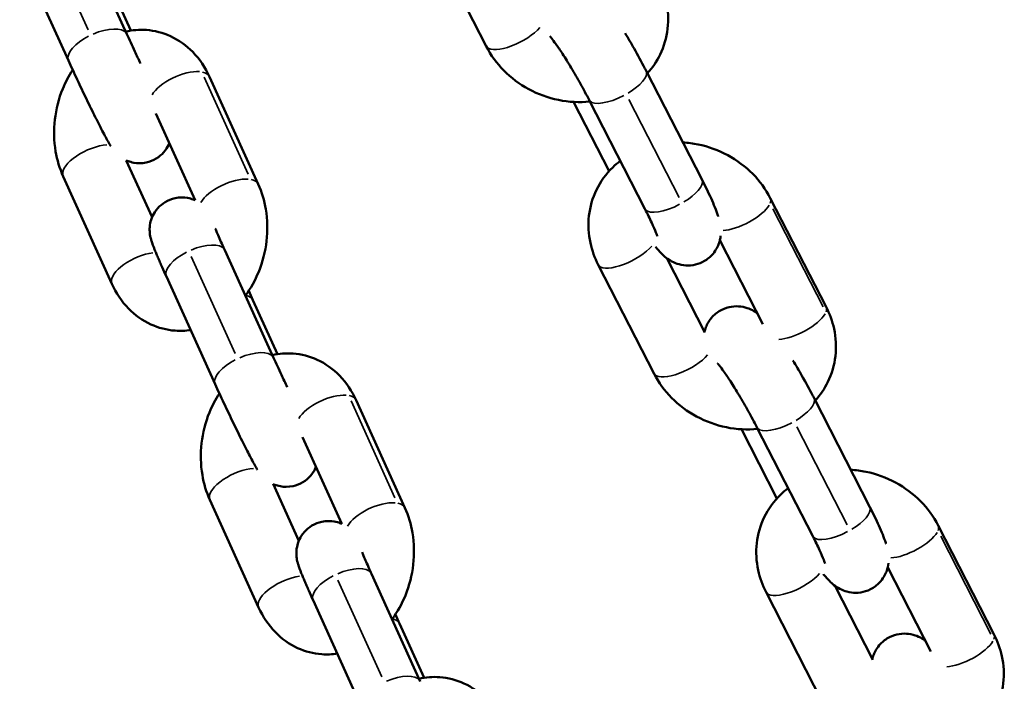
# Model space of a CAD drawing. Units: millimetres. Extents: x -3832 to 8539, y 0 to 8772.
# Drawn here: x 3212 to 3304, y 7158 to 7220 of the extents above; entities that cross this region are included whole.
import ezdxf

# ---------------------------------------------------------------- set-up
doc = ezdxf.new("R2010")
doc.units = ezdxf.units.MM
doc.layers.add('MD_Visible', color=7, linetype='Continuous', lineweight=50)
doc.layers.add('MD_Visible Narrow', color=7, linetype='Continuous', lineweight=35)

# ---------------------------------------------------------------- blocks, each defined once
blk = doc.blocks.new('CustomObjectsInViewport3_0')
at = {"layer": 'MD_Visible', "extrusion": (0, 1, 0)}
for p, q in [((3217.26, 7228.826), (3221.825, 7218.753)), ((3250.242, 7227.804), (3255.464, 7217.615)), ((3211.795, 7226.349), (3216.36, 7216.276)), ((3222.192, 7219.09), (3219.894, 7224.161)), ((3234.121, 7204.697), (3229.556, 7214.77)), ((3270.439, 7215.316), (3275.661, 7205.126)), ((3266.967, 7205.929), (3263.647, 7212.406)), ((3265.099, 7212.579), (3270.322, 7202.39)), ((3228.212, 7203.198), (3224.534, 7211.315)), ((3221.774, 7206.938), (3224.189, 7201.609)), ((3215.865, 7205.439), (3220.431, 7195.366)), ((3287.279, 7193.216), (3282.056, 7203.406)), ((3281.366, 7191.599), (3277.334, 7199.465)), ((3230.993, 7198.524), (3235.558, 7188.451)), ((3265.952, 7197.152), (3271.174, 7186.962)), ((3272.378, 7197.768), (3275.94, 7190.819)), ((3225.528, 7196.048), (3230.093, 7185.975)), ((3235.924, 7188.789), (3233.626, 7193.86)), ((3247.854, 7174.395), (3243.288, 7184.468)), ((3286.149, 7184.664), (3291.371, 7174.474)), ((3282.677, 7175.277), (3279.357, 7181.754)), ((3280.809, 7181.927), (3286.032, 7171.737)), ((3241.945, 7172.897), (3238.267, 7181.013)), ((3235.506, 7176.637), (3237.921, 7171.308)), ((3229.598, 7175.138), (3234.163, 7165.065)), ((3302.989, 7162.564), (3297.766, 7172.754)), ((3297.075, 7160.947), (3293.044, 7168.813)), ((3244.725, 7168.223), (3249.29, 7158.15)), ((3288.088, 7167.116), (3291.65, 7160.167)), ((3239.26, 7165.747), (3243.825, 7155.673)), ((3281.662, 7166.5), (3286.884, 7156.31)), ((3249.657, 7158.488), (3247.359, 7163.559))]:
    blk.add_line(p, q, dxfattribs=at)
at = {"layer": 'MD_Visible'}
for points, knots in [([(3270.554, 7215.091), (3271.027, 7215.615), (3271.428, 7216.206), (3272.107, 7217.603), (3272.345, 7218.427), (3272.538, 7220.116), (3272.489, 7220.981), (3272.153, 7222.528), (3271.901, 7223.22), (3271.569, 7223.868)], [3.629407, 3.629407, 3.629407, 3.629407, 3.872779, 3.872779, 4.16362, 4.16362, 4.459053, 4.459053, 4.712389, 4.712389, 4.712389, 4.712389]), ([(3229.556, 7214.77), (3229.171, 7215.619), (3228.65, 7216.41), (3227.4, 7217.69), (3226.696, 7218.201), (3225.204, 7218.887), (3224.431, 7219.088), (3222.998, 7219.192), (3222.343, 7219.141), (3221.712, 7219.001)], [4.712389, 4.712389, 4.712389, 4.712389, 5.049087, 5.049087, 5.351784, 5.351784, 5.625949, 5.625949, 5.854247, 5.854247, 5.854247, 5.854247]), ([(3221.825, 7218.753), (3222.054, 7218.247), (3222.306, 7217.701), (3222.743, 7216.765), (3222.925, 7216.381), (3223.106, 7216.001)], [1.5707963, 1.5707963, 1.5707963, 1.5707963, 1.8818677, 1.8818677, 2.093338, 2.093338, 2.093338, 2.093338]), ([(3261.413, 7218.562), (3261.413, 7218.562), (3261.422, 7218.553), (3261.468, 7218.502), (3261.525, 7218.436), (3261.698, 7218.219), (3261.829, 7218.045), (3262.166, 7217.572), (3262.382, 7217.254), (3262.868, 7216.503), (3263.143, 7216.061), (3263.711, 7215.114), (3264.004, 7214.606), (3264.57, 7213.589), (3264.843, 7213.08), (3265.092, 7212.593), (3265.096, 7212.586), (3265.099, 7212.579)], [6.274214, 6.274214, 6.274214, 6.274214, 6.343164, 6.343164, 6.487488, 6.487488, 6.694069, 6.694069, 6.95465, 6.95465, 7.24455, 7.24455, 7.54601, 7.54601, 7.849526, 7.849526, 7.853982, 7.853982, 7.853982, 7.853982]), ([(3268.467, 7218.849), (3268.747, 7218.385), (3269.028, 7217.905), (3269.657, 7216.794), (3270.001, 7216.162), (3270.358, 7215.474), (3270.399, 7215.395), (3270.439, 7215.316)], [7.2131729, 7.2131729, 7.2131729, 7.2131729, 7.4738435, 7.4738435, 7.8101189, 7.8101189, 7.8539816, 7.8539816, 7.8539816, 7.8539816]), ([(3255.464, 7217.615), (3255.891, 7216.782), (3256.45, 7216.02), (3257.793, 7214.66), (3258.583, 7214.071), (3260.316, 7213.133), (3261.259, 7212.789), (3263.198, 7212.393), (3264.192, 7212.34), (3265.17, 7212.441)], [1.570796, 1.570796, 1.570796, 1.570796, 1.895802, 1.895802, 2.234154, 2.234154, 2.578243, 2.578243, 2.919977, 2.919977, 2.919977, 2.919977]), ([(3216.36, 7216.276), (3216.614, 7215.715), (3216.892, 7215.114), (3217.462, 7213.896), (3217.755, 7213.281), (3218.329, 7212.09), (3218.611, 7211.515), (3219.14, 7210.455), (3219.386, 7209.972), (3219.834, 7209.117), (3220.026, 7208.764), (3220.247, 7208.391), (3220.289, 7208.322), (3220.334, 7208.251)], [1.570796, 1.570796, 1.570796, 1.570796, 1.899831, 1.899831, 2.225529, 2.225529, 2.551594, 2.551594, 2.882326, 2.882326, 3.234924, 3.234924, 3.317213, 3.317213, 3.317213, 3.317213]), ([(3216.756, 7215.409), (3216.388, 7214.851), (3216.076, 7214.253), (3215.448, 7212.713), (3215.201, 7211.739), (3214.973, 7209.761), (3214.995, 7208.755), (3215.295, 7206.97), (3215.529, 7206.182), (3215.865, 7205.439)], [6.605235, 6.605235, 6.605235, 6.605235, 6.846462, 6.846462, 7.202251, 7.202251, 7.559472, 7.559472, 7.853982, 7.853982, 7.853982, 7.853982]), ([(3221.774, 7206.937), (3221.828, 7206.913), (3221.886, 7206.889), (3222.095, 7206.809), (3222.269, 7206.755), (3222.794, 7206.66), (3223.201, 7206.64), (3223.963, 7206.803), (3224.291, 7206.93), (3224.853, 7207.271), (3225.088, 7207.477), (3225.483, 7207.924), (3225.627, 7208.162), (3225.754, 7208.424), (3225.777, 7208.476), (3225.798, 7208.526)], [3.55378336, 3.55378336, 3.55378336, 3.55378336, 3.55866097, 3.55866097, 3.56989962, 3.56989962, 3.58669726, 3.58669726, 3.59850166, 3.59850166, 3.60980826, 3.60980826, 3.62301606, 3.62301606, 3.62645331, 3.62645331, 3.62645331, 3.62645331]), ([(3282.056, 7203.406), (3281.63, 7204.238), (3281.07, 7205.001), (3279.728, 7206.36), (3278.937, 7206.95), (3277.205, 7207.887), (3276.261, 7208.231), (3274.822, 7208.525), (3274.349, 7208.587), (3273.874, 7208.614)], [4.712389, 4.712389, 4.712389, 4.712389, 5.037395, 5.037395, 5.375747, 5.375747, 5.719835, 5.719835, 5.884997, 5.884997, 5.884997, 5.884997]), ([(3268.014, 7206.893), (3267.766, 7206.704), (3267.53, 7206.5), (3266.685, 7205.676), (3266.165, 7204.962), (3265.414, 7203.418), (3265.176, 7202.594), (3264.983, 7200.904), (3265.032, 7200.04), (3265.368, 7198.492), (3265.619, 7197.801), (3265.952, 7197.152)], [6.606855, 6.606855, 6.606855, 6.606855, 6.714672, 6.714672, 7.014371, 7.014371, 7.305212, 7.305212, 7.600645, 7.600645, 7.853982, 7.853982, 7.853982, 7.853982]), ([(3232.917, 7194.279), (3233.424, 7194.961), (3233.841, 7195.713), (3234.538, 7197.423), (3234.786, 7198.396), (3235.013, 7200.375), (3234.992, 7201.38), (3234.691, 7203.165), (3234.457, 7203.954), (3234.121, 7204.697)], [3.397972, 3.397972, 3.397972, 3.397972, 3.704869, 3.704869, 4.060658, 4.060658, 4.417879, 4.417879, 4.712389, 4.712389, 4.712389, 4.712389]), ([(3275.661, 7205.126), (3275.976, 7204.512), (3276.261, 7203.926), (3276.77, 7202.797), (3276.985, 7202.276), (3277.16, 7201.735), (3277.169, 7201.708), (3277.177, 7201.68)], [1.5707963, 1.5707963, 1.5707963, 1.5707963, 1.9138021, 1.9138021, 2.2910605, 2.2910605, 2.3112892, 2.3112892, 2.3112892, 2.3112892]), ([(3228.213, 7203.198), (3228.159, 7203.222), (3228.101, 7203.247), (3227.891, 7203.326), (3227.717, 7203.38), (3227.192, 7203.476), (3226.785, 7203.496), (3226.023, 7203.333), (3225.696, 7203.205), (3225.134, 7202.864), (3224.898, 7202.659), (3224.503, 7202.212), (3224.359, 7201.974), (3224.12, 7201.479), (3224.059, 7201.247), (3223.961, 7200.77), (3223.957, 7200.579), (3223.959, 7200.226), (3223.975, 7200.099), (3224.008, 7199.868), (3224.027, 7199.781), (3224.074, 7199.581), (3224.099, 7199.493), (3224.215, 7199.118), (3224.303, 7198.892), (3224.465, 7198.488), (3224.513, 7198.372), (3224.615, 7198.124), (3224.671, 7197.992), (3224.79, 7197.714), (3224.853, 7197.568), (3224.984, 7197.265), (3225.053, 7197.109), (3225.25, 7196.663), (3225.385, 7196.362), (3225.528, 7196.048)], [6.695355, 6.695355, 6.695355, 6.695355, 6.700254, 6.700254, 6.711492, 6.711492, 6.72829, 6.72829, 6.740094, 6.740094, 6.751401, 6.751401, 6.764609, 6.764609, 6.782825, 6.782825, 6.810966, 6.810966, 6.848859, 6.848859, 6.894887, 6.894887, 6.972103, 6.972103, 7.249339, 7.249339, 7.352817, 7.352817, 7.458699, 7.458699, 7.565064, 7.565064, 7.669709, 7.669709, 7.853982, 7.853982, 7.853982, 7.853982]), ([(3270.322, 7202.39), (3270.562, 7201.921), (3270.777, 7201.48), (3271.119, 7200.737), (3271.252, 7200.426), (3271.412, 7200.013), (3271.455, 7199.877), (3271.467, 7199.836), (3271.468, 7199.833), (3271.468, 7199.833)], [1.5707963, 1.5707963, 1.5707963, 1.5707963, 1.8681998, 1.8681998, 2.1447076, 2.1447076, 2.3650521, 2.3650521, 2.3984098, 2.3984098, 2.3984098, 2.3984098]), ([(3230.105, 7200.549), (3230.151, 7200.44), (3230.201, 7200.32), (3230.402, 7199.849), (3230.58, 7199.442), (3230.85, 7198.841), (3230.92, 7198.685), (3230.993, 7198.524)], [7.3529737, 7.3529737, 7.3529737, 7.3529737, 7.4628759, 7.4628759, 7.7554068, 7.7554068, 7.8539816, 7.8539816, 7.8539816, 7.8539816]), ([(3277.404, 7199.855), (3277.379, 7199.643), (3277.333, 7199.385), (3277.092, 7198.767), (3276.9, 7198.406), (3276.346, 7197.819), (3276.05, 7197.591), (3275.428, 7197.277), (3275.111, 7197.181), (3274.49, 7197.083), (3274.195, 7197.09), (3273.626, 7197.162), (3273.382, 7197.24), (3272.918, 7197.421), (3272.735, 7197.528), (3272.366, 7197.766), (3272.218, 7197.889), (3271.786, 7198.274), (3271.582, 7198.509), (3271.347, 7198.793), (3271.329, 7198.815), (3271.31, 7198.838)], [2.6234457, 2.6234457, 2.6234457, 2.6234457, 2.6802499, 2.6802499, 2.7331618, 2.7331618, 2.7704283, 2.7704283, 2.8046972, 2.8046972, 2.84336, 2.84336, 2.8936122, 2.8936122, 2.9620382, 2.9620382, 3.0625299, 3.0625299, 3.2979259, 3.2979259, 3.3180401, 3.3180401, 3.3180401, 3.3180401]), ([(3220.431, 7195.366), (3220.816, 7194.517), (3221.337, 7193.726), (3222.586, 7192.445), (3223.29, 7191.935), (3224.783, 7191.249), (3225.555, 7191.048), (3226.824, 7190.955), (3227.315, 7190.975), (3227.795, 7191.046)], [1.570796, 1.570796, 1.570796, 1.570796, 1.907494, 1.907494, 2.210191, 2.210191, 2.484356, 2.484356, 2.6553, 2.6553, 2.6553, 2.6553]), ([(3275.897, 7190.903), (3275.926, 7191.024), (3275.966, 7191.158), (3276.139, 7191.602), (3276.331, 7191.962), (3276.885, 7192.55), (3277.18, 7192.777), (3277.803, 7193.092), (3278.12, 7193.188), (3278.741, 7193.286), (3279.036, 7193.278), (3279.605, 7193.206), (3279.849, 7193.129), (3280.313, 7192.947), (3280.496, 7192.84), (3280.723, 7192.694), (3280.791, 7192.646), (3280.853, 7192.6)], [5.7959843, 5.7959843, 5.7959843, 5.7959843, 5.8218426, 5.8218426, 5.8747545, 5.8747545, 5.912021, 5.912021, 5.9462899, 5.9462899, 5.9849526, 5.9849526, 6.0352048, 6.0352048, 6.1036309, 6.1036309, 6.1391535, 6.1391535, 6.1391535, 6.1391535]), ([(3286.264, 7184.439), (3286.737, 7184.963), (3287.137, 7185.554), (3287.816, 7186.95), (3288.055, 7187.774), (3288.248, 7189.464), (3288.199, 7190.329), (3287.863, 7191.876), (3287.611, 7192.567), (3287.279, 7193.216)], [3.629407, 3.629407, 3.629407, 3.629407, 3.872779, 3.872779, 4.16362, 4.16362, 4.459053, 4.459053, 4.712389, 4.712389, 4.712389, 4.712389]), ([(3243.288, 7184.468), (3242.903, 7185.318), (3242.382, 7186.109), (3241.133, 7187.389), (3240.429, 7187.9), (3238.936, 7188.586), (3238.164, 7188.787), (3236.731, 7188.891), (3236.076, 7188.84), (3235.445, 7188.7)], [4.712389, 4.712389, 4.712389, 4.712389, 5.049087, 5.049087, 5.351784, 5.351784, 5.625949, 5.625949, 5.854247, 5.854247, 5.854247, 5.854247]), ([(3235.558, 7188.451), (3235.787, 7187.946), (3236.038, 7187.4), (3236.476, 7186.464), (3236.657, 7186.08), (3236.839, 7185.7)], [1.5707963, 1.5707963, 1.5707963, 1.5707963, 1.8818677, 1.8818677, 2.093338, 2.093338, 2.093338, 2.093338]), ([(3277.123, 7187.91), (3277.123, 7187.91), (3277.132, 7187.901), (3277.178, 7187.85), (3277.235, 7187.784), (3277.408, 7187.567), (3277.539, 7187.392), (3277.876, 7186.92), (3278.092, 7186.602), (3278.578, 7185.851), (3278.853, 7185.409), (3279.421, 7184.462), (3279.714, 7183.953), (3280.28, 7182.936), (3280.552, 7182.428), (3280.802, 7181.941), (3280.806, 7181.934), (3280.809, 7181.927)], [6.274214, 6.274214, 6.274214, 6.274214, 6.343164, 6.343164, 6.487488, 6.487488, 6.694069, 6.694069, 6.95465, 6.95465, 7.24455, 7.24455, 7.54601, 7.54601, 7.849526, 7.849526, 7.853982, 7.853982, 7.853982, 7.853982]), ([(3284.177, 7188.196), (3284.457, 7187.733), (3284.738, 7187.252), (3285.367, 7186.142), (3285.711, 7185.51), (3286.068, 7184.822), (3286.109, 7184.742), (3286.149, 7184.664)], [7.2131729, 7.2131729, 7.2131729, 7.2131729, 7.4738435, 7.4738435, 7.8101189, 7.8101189, 7.8539816, 7.8539816, 7.8539816, 7.8539816]), ([(3271.174, 7186.962), (3271.601, 7186.13), (3272.16, 7185.368), (3273.502, 7184.008), (3274.293, 7183.419), (3276.026, 7182.481), (3276.969, 7182.137), (3278.908, 7181.741), (3279.902, 7181.687), (3280.88, 7181.789)], [1.570796, 1.570796, 1.570796, 1.570796, 1.895802, 1.895802, 2.234154, 2.234154, 2.578243, 2.578243, 2.919977, 2.919977, 2.919977, 2.919977]), ([(3230.093, 7185.975), (3230.347, 7185.414), (3230.624, 7184.813), (3231.195, 7183.595), (3231.487, 7182.98), (3232.062, 7181.789), (3232.344, 7181.214), (3232.873, 7180.154), (3233.119, 7179.671), (3233.567, 7178.816), (3233.759, 7178.463), (3233.98, 7178.09), (3234.022, 7178.021), (3234.066, 7177.95)], [1.570796, 1.570796, 1.570796, 1.570796, 1.899831, 1.899831, 2.225529, 2.225529, 2.551594, 2.551594, 2.882326, 2.882326, 3.234924, 3.234924, 3.317213, 3.317213, 3.317213, 3.317213]), ([(3230.489, 7185.108), (3230.121, 7184.55), (3229.809, 7183.952), (3229.181, 7182.411), (3228.933, 7181.438), (3228.706, 7179.46), (3228.727, 7178.454), (3229.028, 7176.669), (3229.261, 7175.881), (3229.598, 7175.138)], [6.605235, 6.605235, 6.605235, 6.605235, 6.846462, 6.846462, 7.202251, 7.202251, 7.559472, 7.559472, 7.853982, 7.853982, 7.853982, 7.853982]), ([(3235.506, 7176.636), (3235.56, 7176.612), (3235.619, 7176.587), (3235.828, 7176.508), (3236.002, 7176.454), (3236.527, 7176.359), (3236.934, 7176.338), (3237.696, 7176.502), (3238.023, 7176.629), (3238.585, 7176.97), (3238.821, 7177.176), (3239.216, 7177.622), (3239.36, 7177.861), (3239.486, 7178.123), (3239.509, 7178.175), (3239.53, 7178.225)], [3.55378336, 3.55378336, 3.55378336, 3.55378336, 3.55866097, 3.55866097, 3.56989962, 3.56989962, 3.58669726, 3.58669726, 3.59850166, 3.59850166, 3.60980826, 3.60980826, 3.62301606, 3.62301606, 3.62645331, 3.62645331, 3.62645331, 3.62645331]), ([(3297.766, 7172.754), (3297.34, 7173.586), (3296.78, 7174.349), (3295.438, 7175.708), (3294.647, 7176.298), (3292.915, 7177.235), (3291.971, 7177.579), (3290.532, 7177.873), (3290.059, 7177.935), (3289.584, 7177.962)], [4.712389, 4.712389, 4.712389, 4.712389, 5.037395, 5.037395, 5.375747, 5.375747, 5.719835, 5.719835, 5.884997, 5.884997, 5.884997, 5.884997]), ([(3283.724, 7176.241), (3283.476, 7176.052), (3283.24, 7175.848), (3282.395, 7175.024), (3281.875, 7174.31), (3281.124, 7172.766), (3280.886, 7171.942), (3280.693, 7170.252), (3280.742, 7169.387), (3281.078, 7167.84), (3281.329, 7167.149), (3281.662, 7166.5)], [6.606855, 6.606855, 6.606855, 6.606855, 6.714672, 6.714672, 7.014371, 7.014371, 7.305212, 7.305212, 7.600645, 7.600645, 7.853982, 7.853982, 7.853982, 7.853982]), ([(3246.649, 7163.978), (3247.157, 7164.66), (3247.574, 7165.412), (3248.271, 7167.122), (3248.518, 7168.095), (3248.746, 7170.074), (3248.724, 7171.079), (3248.424, 7172.864), (3248.19, 7173.653), (3247.854, 7174.395)], [3.397972, 3.397972, 3.397972, 3.397972, 3.704869, 3.704869, 4.060658, 4.060658, 4.417879, 4.417879, 4.712389, 4.712389, 4.712389, 4.712389]), ([(3291.371, 7174.474), (3291.686, 7173.859), (3291.971, 7173.273), (3292.48, 7172.144), (3292.694, 7171.624), (3292.87, 7171.083), (3292.879, 7171.056), (3292.887, 7171.028)], [1.5707963, 1.5707963, 1.5707963, 1.5707963, 1.9138021, 1.9138021, 2.2910605, 2.2910605, 2.3112892, 2.3112892, 2.3112892, 2.3112892]), ([(3241.946, 7172.897), (3241.892, 7172.921), (3241.833, 7172.946), (3241.624, 7173.025), (3241.45, 7173.079), (3240.925, 7173.174), (3240.518, 7173.195), (3239.756, 7173.032), (3239.428, 7172.904), (3238.866, 7172.563), (3238.631, 7172.358), (3238.236, 7171.911), (3238.092, 7171.673), (3237.853, 7171.178), (3237.791, 7170.946), (3237.693, 7170.469), (3237.69, 7170.278), (3237.692, 7169.925), (3237.708, 7169.797), (3237.741, 7169.567), (3237.76, 7169.48), (3237.806, 7169.28), (3237.832, 7169.192), (3237.947, 7168.817), (3238.036, 7168.591), (3238.198, 7168.187), (3238.245, 7168.071), (3238.348, 7167.823), (3238.404, 7167.691), (3238.522, 7167.413), (3238.585, 7167.267), (3238.717, 7166.964), (3238.785, 7166.808), (3238.983, 7166.362), (3239.118, 7166.061), (3239.26, 7165.747)], [6.695355, 6.695355, 6.695355, 6.695355, 6.700254, 6.700254, 6.711492, 6.711492, 6.72829, 6.72829, 6.740094, 6.740094, 6.751401, 6.751401, 6.764609, 6.764609, 6.782825, 6.782825, 6.810966, 6.810966, 6.848859, 6.848859, 6.894887, 6.894887, 6.972103, 6.972103, 7.249339, 7.249339, 7.352817, 7.352817, 7.458699, 7.458699, 7.565064, 7.565064, 7.669709, 7.669709, 7.853982, 7.853982, 7.853982, 7.853982]), ([(3286.032, 7171.737), (3286.272, 7171.268), (3286.487, 7170.828), (3286.829, 7170.085), (3286.962, 7169.774), (3287.122, 7169.361), (3287.165, 7169.225), (3287.177, 7169.184), (3287.178, 7169.181), (3287.178, 7169.181)], [1.5707963, 1.5707963, 1.5707963, 1.5707963, 1.8681998, 1.8681998, 2.1447076, 2.1447076, 2.3650521, 2.3650521, 2.3984098, 2.3984098, 2.3984098, 2.3984098]), ([(3243.838, 7170.247), (3243.883, 7170.139), (3243.934, 7170.019), (3244.135, 7169.548), (3244.313, 7169.141), (3244.582, 7168.54), (3244.653, 7168.384), (3244.725, 7168.223)], [7.3529737, 7.3529737, 7.3529737, 7.3529737, 7.4628759, 7.4628759, 7.7554068, 7.7554068, 7.8539816, 7.8539816, 7.8539816, 7.8539816]), ([(3293.114, 7169.203), (3293.089, 7168.991), (3293.042, 7168.733), (3292.802, 7168.114), (3292.61, 7167.754), (3292.056, 7167.166), (3291.76, 7166.939), (3291.138, 7166.625), (3290.821, 7166.529), (3290.2, 7166.431), (3289.905, 7166.438), (3289.336, 7166.51), (3289.092, 7166.588), (3288.628, 7166.769), (3288.445, 7166.876), (3288.076, 7167.114), (3287.928, 7167.237), (3287.496, 7167.621), (3287.292, 7167.857), (3287.057, 7168.141), (3287.038, 7168.163), (3287.02, 7168.186)], [2.6234457, 2.6234457, 2.6234457, 2.6234457, 2.6802499, 2.6802499, 2.7331618, 2.7331618, 2.7704283, 2.7704283, 2.8046972, 2.8046972, 2.84336, 2.84336, 2.8936122, 2.8936122, 2.9620382, 2.9620382, 3.0625299, 3.0625299, 3.2979259, 3.2979259, 3.3180401, 3.3180401, 3.3180401, 3.3180401]), ([(3234.163, 7165.065), (3234.548, 7164.216), (3235.069, 7163.425), (3236.319, 7162.144), (3237.023, 7161.634), (3238.515, 7160.947), (3239.288, 7160.747), (3240.557, 7160.654), (3241.047, 7160.673), (3241.527, 7160.744)], [1.570796, 1.570796, 1.570796, 1.570796, 1.907494, 1.907494, 2.210191, 2.210191, 2.484356, 2.484356, 2.6553, 2.6553, 2.6553, 2.6553]), ([(3291.607, 7160.251), (3291.636, 7160.372), (3291.676, 7160.506), (3291.849, 7160.95), (3292.041, 7161.31), (3292.595, 7161.898), (3292.89, 7162.125), (3293.513, 7162.44), (3293.83, 7162.535), (3294.451, 7162.633), (3294.746, 7162.626), (3295.315, 7162.554), (3295.559, 7162.477), (3296.023, 7162.295), (3296.206, 7162.188), (3296.433, 7162.042), (3296.501, 7161.994), (3296.562, 7161.948)], [5.7959843, 5.7959843, 5.7959843, 5.7959843, 5.8218426, 5.8218426, 5.8747545, 5.8747545, 5.912021, 5.912021, 5.9462899, 5.9462899, 5.9849526, 5.9849526, 6.0352048, 6.0352048, 6.1036309, 6.1036309, 6.1391535, 6.1391535, 6.1391535, 6.1391535]), ([(3301.974, 7153.787), (3302.447, 7154.311), (3302.847, 7154.902), (3303.526, 7156.298), (3303.765, 7157.122), (3303.958, 7158.812), (3303.909, 7159.677), (3303.573, 7161.224), (3303.321, 7161.915), (3302.989, 7162.564)], [3.629407, 3.629407, 3.629407, 3.629407, 3.872779, 3.872779, 4.16362, 4.16362, 4.459053, 4.459053, 4.712389, 4.712389, 4.712389, 4.712389]), ([(3257.021, 7154.167), (3256.636, 7155.017), (3256.115, 7155.808), (3254.865, 7157.088), (3254.162, 7157.598), (3252.669, 7158.285), (3251.896, 7158.485), (3250.464, 7158.59), (3249.808, 7158.539), (3249.178, 7158.399)], [4.712389, 4.712389, 4.712389, 4.712389, 5.049087, 5.049087, 5.351784, 5.351784, 5.625949, 5.625949, 5.854247, 5.854247, 5.854247, 5.854247])]:
    blk.add_open_spline(points, degree=3, knots=knots, dxfattribs=at)
for points in [[(3233.626, 7193.86), (3233.499, 7194.14), (3233.367, 7194.43), (3233.23, 7194.726)], [(3247.359, 7163.559), (3247.232, 7163.839), (3247.099, 7164.129), (3246.963, 7164.425)]]:
    blk.add_open_spline(points, degree=3, dxfattribs=at)
at = {"layer": 'MD_Visible Narrow', "extrusion": (0, 1, 0)}
for p, q in [((3218.217, 7219.165), (3214.108, 7228.231)), ((3229.074, 7214.713), (3233.183, 7205.647)), ((3273.527, 7203.452), (3268.827, 7212.623)), ((3282.295, 7202.393), (3286.995, 7193.222)), ((3231.949, 7188.864), (3227.841, 7197.929)), ((3242.807, 7184.412), (3246.915, 7175.346)), ((3289.237, 7172.8), (3284.537, 7181.971)), ((3298.005, 7171.741), (3302.705, 7162.57)), ((3245.682, 7158.563), (3241.573, 7167.628))]:
    blk.add_line(p, q, dxfattribs=at)
at = {"layer": 'MD_Visible Narrow', "extrusion": (1.22465e-16, 6.16298e-33, -1)}
for centre in [(3219.093, 7217.514), (3246.558, 7156.912)]:
    blk.add_ellipse(centre, major_axis=(2.732, 1.238), ratio=0.437683, start_param=-1.529117, end_param=-0.08048, dxfattribs=at)
at = {"layer": 'MD_Visible Narrow'}
for centre, major_axis, ratio, start_param, end_param in [((3258.134, 7218.983), (2.67, 1.368), 0.365258, 3.269171, 5.565584), ((3226.823, 7213.531), (2.732, 1.238), 0.437683, 0.670119, 2.609081), ((3226.823, 7213.531), (2.732, 1.238), 0.437683, 0.02812, 0.534279), ((3218.598, 7206.677), (2.732, 1.238), 0.437683, 0.863225, 3.021679), ((3231.388, 7203.458), (2.732, 1.238), 0.437683, 0.670119, 2.609081), ((3231.388, 7203.458), (2.732, 1.238), 0.437683, 0.02812, 0.534279), ((3272.992, 7203.758), (2.67, 1.368), 0.365258, 4.897949, 6.210278), ((3272.992, 7203.758), (2.67, 1.368), 0.365258, 3.225765, 4.740869), ((3228.26, 7197.286), (2.732, 1.238), 0.437683, 0.08048, 1.529117), ((3228.26, 7197.286), (2.732, 1.238), 0.437683, 1.686196, 3.064993), ((3230.894, 7192.622), (2.732, 1.238), 0.437683, 0.027631, 0.524988), ((3273.844, 7188.331), (2.67, 1.368), 0.365258, 3.269171, 5.565584), ((3240.556, 7183.23), (2.732, 1.238), 0.437683, 0.670119, 2.609081), ((3240.556, 7183.23), (2.732, 1.238), 0.437683, 0.02812, 0.534279), ((3232.331, 7176.376), (2.732, 1.238), 0.437683, 0.863225, 3.021679), ((3245.121, 7173.157), (2.732, 1.238), 0.437683, 0.670119, 2.609081), ((3245.121, 7173.157), (2.732, 1.238), 0.437683, 0.02812, 0.534279), ((3288.702, 7173.106), (2.67, 1.368), 0.365258, 4.897949, 6.210278), ((3288.702, 7173.106), (2.67, 1.368), 0.365258, 3.225765, 4.740869), ((3241.993, 7166.985), (2.732, 1.238), 0.437683, 0.08048, 1.529117), ((3241.993, 7166.985), (2.732, 1.238), 0.437683, 1.686196, 3.064993), ((3244.626, 7162.32), (2.732, 1.238), 0.437683, 0.027631, 0.524988)]:
    blk.add_ellipse(centre, major_axis=major_axis, ratio=ratio, start_param=start_param, end_param=end_param, dxfattribs=at)
at = {"layer": 'MD_Visible Narrow', "extrusion": (1.22465e-16, 0, -1)}
for centre, major_axis, ratio, start_param, end_param in [((3219.093, 7217.514), (2.732, 1.238), 0.437683, 3.218192, 4.596989), ((3267.769, 7213.948), (2.67, 1.368), 0.365258, 0.072907, 1.385237), ((3268.622, 7198.521), (2.67, 1.368), 0.365258, 0.717601, 3.014014), ((3284.609, 7191.848), (2.67, 1.368), 0.365258, 0.020547, 0.390399), ((3232.825, 7187.213), (2.732, 1.238), 0.437683, -1.529117, -0.08048), ((3232.825, 7187.213), (2.732, 1.238), 0.437683, 3.218192, 4.596989), ((3283.479, 7183.296), (2.67, 1.368), 0.365258, 0.072907, 1.385237), ((3284.332, 7167.868), (2.67, 1.368), 0.365258, 0.717601, 3.014014), ((3300.319, 7161.196), (2.67, 1.368), 0.365258, 0.020547, 0.390399)]:
    blk.add_ellipse(centre, major_axis=major_axis, ratio=ratio, start_param=start_param, end_param=end_param, dxfattribs=at)
at = {"layer": 'MD_Visible Narrow', "extrusion": (1.22465e-16, -6.16298e-33, -1)}
for centre, major_axis, ratio, start_param, end_param in [((3267.769, 7213.948), (2.67, 1.368), 0.365258, 1.542316, 3.05742), ((3279.387, 7202.038), (2.67, 1.368), 0.365258, 0.518667, 2.457629), ((3279.387, 7202.038), (2.67, 1.368), 0.365258, 0.020547, 0.390399), ((3223.163, 7196.604), (2.732, 1.238), 0.437683, 3.255665, 5.308969), ((3284.609, 7191.848), (2.67, 1.368), 0.365258, 0.518667, 2.457629), ((3283.479, 7183.296), (2.67, 1.368), 0.365258, 1.542316, 3.05742), ((3295.097, 7171.385), (2.67, 1.368), 0.365258, 0.020547, 0.390399), ((3295.097, 7171.385), (2.67, 1.368), 0.365258, 0.518667, 2.457629), ((3236.896, 7166.303), (2.732, 1.238), 0.437683, 3.255665, 5.308969), ((3300.319, 7161.196), (2.67, 1.368), 0.365258, 0.518667, 2.457629)]:
    blk.add_ellipse(centre, major_axis=major_axis, ratio=ratio, start_param=start_param, end_param=end_param, dxfattribs=at)

msp = doc.modelspace()

# ---------------------------------------------------------------- block references
msp.add_blockref('CustomObjectsInViewport3_0', (0, 0))

doc.saveas('drawing.dxf')
